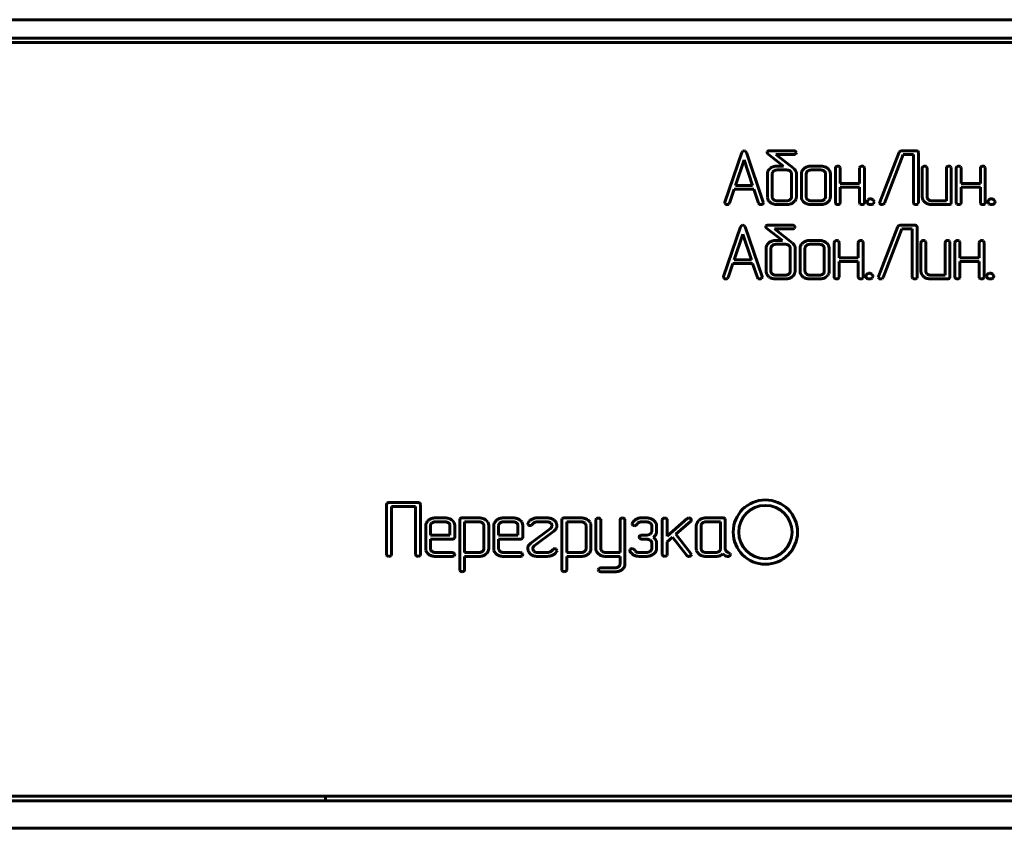
# Model space of a CAD drawing. Units: millimetres. Extents: x -152 to 330, y 4 to 389.
# Drawn here: x 80 to 133, y 200 to 244 of the extents above; entities that cross this region are included whole.
import ezdxf

# ---------------------------------------------------------------- set-up
doc = ezdxf.new("R2010")
doc.units = ezdxf.units.MM
doc.linetypes.add('K5LT_BASIC', pattern=[0])
doc.layers.add('Системный слой', color=7, linetype='Continuous')

# ---------------------------------------------------------------- blocks, each defined once
blk = doc.blocks.new('U3')
at = {"layer": 'Системный слой', "color": 143, "linetype": 'K5LT_BASIC', "lineweight": 60, "true_color": 0x33acca}
for p, q in [((-132.526, 243.519), (310.474, 243.519)), ((-132.026, 242.519), (309.974, 242.519)), ((-129.776, 242.269), (307.724, 242.269)), ((118.828, 236.295), (117.906, 233.589)), ((118.88, 236.369), (118.828, 236.295)), ((118.955, 236.389), (118.88, 236.369)), ((119.036, 236.364), (118.955, 236.389)), ((119.081, 236.295), (119.036, 236.364)), ((120.003, 233.589), (119.081, 236.295)), ((120.218, 236.342), (120.204, 236.301)), ((120.243, 236.364), (120.218, 236.342)), ((121.67, 236.389), (120.354, 236.389)), ((121.801, 236.296), (121.76, 236.356)), ((121.773, 236.219), (121.802, 236.285)), ((121.802, 236.285), (121.801, 236.296)), ((127.395, 236.316), (126.338, 233.596)), ((127.442, 236.372), (127.395, 236.316)), ((127.521, 236.389), (127.442, 236.372)), ((128.309, 236.389), (127.521, 236.389)), ((128.44, 236.284), (128.411, 236.36)), ((128.44, 233.562), (128.44, 236.284)), ((118.956, 235.889), (118.489, 234.503)), ((119.423, 234.503), (118.956, 235.889)), ((120.222, 236.253), (120.264, 236.209)), ((120.264, 236.209), (121.11, 235.553)), ((120.678, 236.18), (121.67, 236.18)), ((121.644, 235.432), (120.678, 236.18)), ((121.768, 236.214), (121.773, 236.219)), ((126.591, 233.533), (127.618, 236.18)), ((127.618, 236.18), (128.176, 236.18)), ((128.176, 236.18), (128.176, 233.562)), ((120.375, 235.432), (120.299, 235.355)), ((121.11, 235.553), (120.752, 235.553)), ((121.272, 235.344), (120.752, 235.344)), ((121.499, 235.245), (121.461, 235.283)), ((121.649, 235.428), (121.644, 235.432)), ((121.655, 235.424), (121.649, 235.428)), ((122.224, 235.422), (122.185, 235.384)), ((123.127, 235.553), (122.601, 235.553)), ((123.127, 235.344), (122.602, 235.344)), ((123.351, 235.245), (123.313, 235.283)), ((123.654, 235.134), (123.643, 235.226)), ((123.927, 235.448), (123.927, 233.562)), ((124.186, 235.48), (124.149, 235.526)), ((124.191, 235.448), (124.186, 235.48)), ((124.191, 234.611), (124.191, 235.448)), ((125.241, 235.448), (125.241, 234.611)), ((125.501, 235.48), (125.464, 235.526)), ((125.506, 235.448), (125.501, 235.48)), ((125.506, 233.562), (125.506, 235.448)), ((128.649, 235.448), (128.649, 233.877)), ((128.909, 235.48), (128.872, 235.526)), ((128.914, 235.448), (128.909, 235.48)), ((128.914, 233.876), (128.914, 235.448)), ((129.964, 235.448), (129.964, 233.667)), ((130.224, 235.48), (130.187, 235.526)), ((130.229, 235.448), (130.224, 235.48)), ((130.229, 233.562), (130.229, 235.448)), ((130.501, 235.448), (130.501, 233.562)), ((130.761, 235.48), (130.724, 235.526)), ((130.766, 235.448), (130.761, 235.48)), ((130.766, 234.611), (130.766, 235.448)), ((131.816, 235.448), (131.816, 234.611)), ((132.076, 235.48), (132.039, 235.526)), ((132.081, 235.448), (132.076, 235.48)), ((132.081, 233.562), (132.081, 235.448)), ((120.222, 235.134), (120.222, 233.877)), ((120.488, 235.155), (120.487, 235.134)), ((120.487, 235.134), (120.487, 233.876)), ((121.537, 233.876), (121.537, 235.134)), ((121.802, 235.133), (121.8, 235.169)), ((121.802, 233.876), (121.802, 235.133)), ((122.074, 235.134), (122.074, 233.877)), ((122.344, 235.179), (122.339, 235.134)), ((122.339, 235.134), (122.339, 233.876)), ((123.389, 233.876), (123.389, 235.134)), ((123.654, 233.877), (123.654, 235.134)), ((118.159, 233.534), (118.417, 234.294)), ((118.417, 234.294), (119.492, 234.294)), ((118.489, 234.503), (119.423, 234.503)), ((119.492, 234.294), (119.75, 233.534)), ((125.241, 234.611), (124.191, 234.611)), ((124.191, 233.563), (124.191, 234.402)), ((124.191, 234.402), (125.241, 234.402)), ((125.241, 234.402), (125.241, 233.563)), ((131.816, 234.611), (130.766, 234.611)), ((130.766, 234.402), (131.816, 234.402)), ((130.766, 233.563), (130.766, 234.402)), ((131.816, 234.402), (131.816, 233.563)), ((120.222, 233.877), (120.225, 233.835)), ((120.525, 233.765), (120.563, 233.727)), ((120.752, 233.667), (121.272, 233.667)), ((121.536, 233.855), (121.537, 233.876)), ((121.651, 233.581), (121.69, 233.617)), ((122.074, 233.877), (122.085, 233.788)), ((122.377, 233.765), (122.415, 233.727)), ((122.602, 233.667), (123.127, 233.667)), ((123.384, 233.832), (123.389, 233.876)), ((123.501, 233.579), (123.578, 233.655)), ((125.648, 233.615), (125.648, 233.61)), ((125.846, 233.772), (125.816, 233.77)), ((126.042, 233.631), (125.98, 233.721)), ((126, 233.516), (126.044, 233.615)), ((126.044, 233.615), (126.042, 233.631)), ((126.338, 233.596), (126.33, 233.56)), ((128.649, 233.877), (128.66, 233.788)), ((128.99, 233.727), (128.952, 233.765)), ((129.964, 233.667), (129.176, 233.667)), ((132.223, 233.615), (132.223, 233.61)), ((132.421, 233.772), (132.39, 233.77)), ((132.617, 233.631), (132.555, 233.721)), ((132.575, 233.516), (132.618, 233.615)), ((132.618, 233.615), (132.617, 233.631)), ((117.906, 233.589), (117.901, 233.56)), ((117.901, 233.56), (117.905, 233.532)), ((117.905, 233.532), (117.942, 233.485)), ((118.116, 233.478), (118.12, 233.481)), ((118.12, 233.481), (118.159, 233.534)), ((120.009, 233.558), (120.003, 233.589)), ((120.752, 233.458), (121.273, 233.458)), ((122.601, 233.458), (123.127, 233.458)), ((123.927, 233.562), (123.932, 233.525)), ((123.932, 233.525), (123.966, 233.483)), ((124.154, 233.483), (124.171, 233.5)), ((124.171, 233.5), (124.191, 233.563)), ((125.241, 233.563), (125.247, 233.525)), ((125.247, 233.525), (125.281, 233.483)), ((125.469, 233.483), (125.486, 233.5)), ((125.486, 233.5), (125.506, 233.562)), ((125.992, 233.508), (126, 233.516)), ((126.33, 233.56), (126.334, 233.533)), ((126.334, 233.533), (126.371, 233.486)), ((126.467, 233.458), (126.539, 233.474)), ((126.539, 233.474), (126.591, 233.533)), ((128.176, 233.562), (128.181, 233.525)), ((128.181, 233.525), (128.215, 233.483)), ((128.403, 233.483), (128.42, 233.5)), ((128.42, 233.5), (128.44, 233.562)), ((129.176, 233.458), (130.097, 233.458)), ((130.201, 233.488), (130.209, 233.496)), ((130.209, 233.496), (130.229, 233.562)), ((130.501, 233.562), (130.507, 233.525)), ((130.507, 233.525), (130.541, 233.483)), ((130.729, 233.483), (130.746, 233.5)), ((130.746, 233.5), (130.766, 233.563)), ((131.816, 233.563), (131.822, 233.525)), ((131.822, 233.525), (131.856, 233.483)), ((132.044, 233.483), (132.061, 233.5)), ((132.061, 233.5), (132.081, 233.562)), ((132.567, 233.508), (132.575, 233.516)), ((118.759, 232.247), (117.837, 229.541)), ((118.811, 232.321), (118.759, 232.247)), ((118.885, 232.342), (118.811, 232.321)), ((118.967, 232.316), (118.885, 232.342)), ((119.012, 232.247), (118.967, 232.316)), ((119.934, 229.541), (119.012, 232.247)), ((120.149, 232.295), (120.135, 232.254)), ((120.174, 232.317), (120.149, 232.295)), ((120.153, 232.206), (120.195, 232.162)), ((120.195, 232.162), (121.041, 231.506)), ((121.601, 232.342), (120.285, 232.342)), ((121.575, 231.385), (120.609, 232.133)), ((120.609, 232.133), (121.601, 232.133)), ((121.732, 232.248), (121.691, 232.308)), ((121.698, 232.166), (121.704, 232.172)), ((121.704, 232.172), (121.733, 232.237)), ((121.733, 232.237), (121.732, 232.248)), ((127.325, 232.268), (126.269, 229.548)), ((126.522, 229.485), (127.548, 232.133)), ((127.373, 232.324), (127.325, 232.268)), ((127.452, 232.342), (127.373, 232.324)), ((128.239, 232.342), (127.452, 232.342)), ((127.548, 232.133), (128.106, 232.133)), ((128.106, 232.133), (128.106, 229.515)), ((128.371, 232.237), (128.342, 232.312)), ((128.371, 229.515), (128.371, 232.237)), ((118.887, 231.842), (118.42, 230.455)), ((119.354, 230.455), (118.887, 231.842)), ((121.041, 231.506), (120.683, 231.506)), ((123.058, 231.506), (122.532, 231.506)), ((124.117, 231.433), (124.079, 231.478)), ((125.432, 231.433), (125.394, 231.478)), ((128.84, 231.433), (128.802, 231.478)), ((130.155, 231.433), (130.117, 231.478)), ((130.692, 231.433), (130.654, 231.478)), ((132.007, 231.433), (131.969, 231.478)), ((120.153, 231.086), (120.153, 229.829)), ((120.306, 231.384), (120.229, 231.308)), ((120.419, 231.108), (120.418, 231.087)), ((120.418, 231.087), (120.418, 229.829)), ((121.203, 231.296), (120.683, 231.296)), ((121.43, 231.198), (121.392, 231.236)), ((121.468, 229.829), (121.468, 231.087)), ((121.58, 231.381), (121.575, 231.385)), ((121.585, 231.377), (121.58, 231.381)), ((121.733, 231.085), (121.731, 231.122)), ((121.733, 229.829), (121.733, 231.085)), ((122.005, 231.086), (122.005, 229.829)), ((122.155, 231.375), (122.115, 231.337)), ((122.275, 231.131), (122.27, 231.087)), ((122.27, 231.087), (122.27, 229.829)), ((123.058, 231.296), (122.532, 231.296)), ((123.282, 231.198), (123.244, 231.236)), ((123.32, 229.829), (123.32, 231.087)), ((123.585, 231.086), (123.573, 231.179)), ((123.585, 229.829), (123.585, 231.086)), ((123.857, 231.401), (123.857, 229.515)), ((124.122, 231.401), (124.117, 231.433)), ((124.122, 230.564), (124.122, 231.401)), ((125.172, 231.401), (125.172, 230.564)), ((125.437, 231.401), (125.432, 231.433)), ((125.437, 229.515), (125.437, 231.401)), ((128.58, 231.401), (128.58, 229.829)), ((128.845, 231.401), (128.84, 231.433)), ((128.845, 229.829), (128.845, 231.401)), ((129.895, 231.401), (129.895, 229.619)), ((130.16, 231.401), (130.155, 231.433)), ((130.16, 229.515), (130.16, 231.401)), ((130.432, 231.401), (130.432, 229.515)), ((130.697, 231.401), (130.692, 231.433)), ((130.697, 230.564), (130.697, 231.401)), ((131.747, 231.401), (131.747, 230.564)), ((132.012, 231.401), (132.007, 231.433)), ((132.012, 229.515), (132.012, 231.401)), ((118.42, 230.455), (119.354, 230.455)), ((125.172, 230.564), (124.122, 230.564)), ((131.747, 230.564), (130.697, 230.564)), ((118.09, 229.487), (118.348, 230.246)), ((118.348, 230.246), (119.423, 230.246)), ((119.423, 230.246), (119.681, 229.487)), ((124.122, 230.355), (125.172, 230.355)), ((124.122, 229.515), (124.122, 230.355)), ((125.172, 230.355), (125.172, 229.515)), ((130.697, 229.515), (130.697, 230.355)), ((130.697, 230.355), (131.747, 230.355)), ((131.747, 230.355), (131.747, 229.515)), ((117.837, 229.541), (117.832, 229.512)), ((117.832, 229.512), (117.836, 229.485)), ((117.836, 229.485), (117.872, 229.438)), ((118.046, 229.43), (118.051, 229.433)), ((118.051, 229.433), (118.09, 229.487)), ((119.939, 229.51), (119.934, 229.541)), ((120.153, 229.829), (120.155, 229.787)), ((120.456, 229.718), (120.494, 229.68)), ((120.682, 229.41), (121.203, 229.41)), ((120.683, 229.619), (121.203, 229.619)), ((121.467, 229.808), (121.468, 229.829)), ((121.581, 229.534), (121.621, 229.57)), ((122.005, 229.829), (122.016, 229.74)), ((122.308, 229.718), (122.346, 229.68)), ((122.532, 229.619), (123.058, 229.619)), ((122.532, 229.41), (123.058, 229.41)), ((123.315, 229.784), (123.32, 229.829)), ((123.432, 229.532), (123.509, 229.608)), ((123.857, 229.515), (123.863, 229.478)), ((123.863, 229.478), (123.897, 229.435)), ((124.085, 229.435), (124.102, 229.452)), ((124.102, 229.452), (124.122, 229.515)), ((125.172, 229.515), (125.178, 229.478)), ((125.178, 229.478), (125.212, 229.435)), ((125.4, 229.435), (125.417, 229.452)), ((125.417, 229.452), (125.437, 229.515)), ((125.579, 229.567), (125.579, 229.563)), ((125.777, 229.724), (125.746, 229.723)), ((125.973, 229.583), (125.911, 229.674)), ((125.923, 229.46), (125.931, 229.469)), ((125.931, 229.469), (125.974, 229.567)), ((125.974, 229.567), (125.973, 229.583)), ((126.269, 229.548), (126.261, 229.513)), ((126.261, 229.513), (126.265, 229.485)), ((126.265, 229.485), (126.302, 229.438)), ((126.398, 229.41), (126.47, 229.426)), ((126.47, 229.426), (126.522, 229.485)), ((128.106, 229.515), (128.112, 229.478)), ((128.112, 229.478), (128.146, 229.435)), ((128.334, 229.435), (128.351, 229.452)), ((128.351, 229.452), (128.371, 229.515)), ((128.58, 229.829), (128.591, 229.74)), ((128.921, 229.68), (128.883, 229.718)), ((129.895, 229.619), (129.107, 229.619)), ((129.107, 229.41), (130.028, 229.41)), ((130.131, 229.44), (130.139, 229.449)), ((130.139, 229.449), (130.16, 229.515)), ((130.432, 229.515), (130.438, 229.478)), ((130.438, 229.478), (130.472, 229.435)), ((130.66, 229.435), (130.677, 229.452)), ((130.677, 229.452), (130.697, 229.515)), ((131.747, 229.515), (131.753, 229.478)), ((131.753, 229.478), (131.787, 229.435)), ((131.975, 229.435), (131.992, 229.452)), ((131.992, 229.452), (132.012, 229.515)), ((132.154, 229.567), (132.154, 229.563)), ((132.352, 229.724), (132.321, 229.723)), ((132.548, 229.583), (132.486, 229.674)), ((132.498, 229.46), (132.506, 229.469)), ((132.506, 229.469), (132.549, 229.567)), ((132.549, 229.567), (132.548, 229.583)), ((99.523, 217.207), (99.503, 217.141)), ((99.503, 217.141), (99.503, 214.418)), ((99.531, 217.216), (99.523, 217.207)), ((101.218, 217.246), (99.634, 217.246)), ((99.767, 214.418), (99.767, 217.037)), ((99.767, 217.037), (101.085, 217.037)), ((101.085, 217.037), (101.085, 214.418)), ((101.349, 217.141), (101.321, 217.216)), ((101.349, 214.418), (101.349, 217.141)), ((101.633, 215.991), (101.633, 214.733)), ((101.783, 216.279), (101.743, 216.241)), ((101.902, 216.035), (101.897, 215.991)), ((101.897, 215.991), (101.897, 215.465)), ((102.686, 216.41), (102.159, 216.41)), ((102.685, 216.201), (102.16, 216.201)), ((102.909, 216.102), (102.871, 216.14)), ((102.948, 215.465), (102.948, 215.991)), ((103.212, 215.99), (103.201, 216.082)), ((103.212, 215.361), (103.212, 215.99)), ((103.505, 216.371), (103.485, 216.305)), ((103.485, 216.305), (103.485, 213.584)), ((103.513, 216.38), (103.505, 216.371)), ((104.54, 216.41), (103.616, 216.41)), ((103.749, 216.201), (103.749, 214.523)), ((104.54, 216.201), (103.749, 216.201)), ((104.745, 216.121), (104.724, 216.14)), ((104.8, 214.735), (104.8, 215.993)), ((105.064, 215.993), (105.053, 216.085)), ((105.064, 214.735), (105.064, 215.993)), ((105.337, 215.991), (105.337, 214.733)), ((105.487, 216.279), (105.447, 216.241)), ((105.607, 216.035), (105.601, 215.991)), ((105.601, 215.991), (105.601, 215.465)), ((106.39, 216.41), (105.863, 216.41)), ((106.389, 216.201), (105.864, 216.201)), ((106.613, 216.102), (106.576, 216.14)), ((106.652, 215.465), (106.652, 215.991)), ((106.916, 215.99), (106.905, 216.082)), ((106.916, 215.361), (106.916, 215.99)), ((107.189, 216.13), (107.181, 216.091)), ((107.181, 216.091), (107.185, 216.065)), ((107.185, 216.065), (107.222, 216.018)), ((107.315, 215.99), (107.382, 216.003)), ((107.382, 216.003), (107.433, 216.055)), ((108.242, 216.41), (107.715, 216.41)), ((107.715, 216.201), (108.241, 216.201)), ((108.433, 216.136), (108.449, 216.12)), ((108.506, 215.989), (108.505, 215.968)), ((108.771, 215.989), (108.77, 216.021)), ((109.061, 216.371), (109.041, 216.305)), ((109.041, 216.305), (109.041, 213.584)), ((109.069, 216.38), (109.061, 216.371)), ((110.097, 216.41), (109.173, 216.41)), ((110.096, 216.201), (109.306, 216.201)), ((109.306, 216.201), (109.306, 214.523)), ((110.301, 216.121), (110.28, 216.14)), ((110.356, 214.735), (110.356, 215.993)), ((110.62, 215.993), (110.609, 216.085)), ((110.62, 214.735), (110.62, 215.993)), ((110.893, 216.306), (110.893, 214.735)), ((111.153, 216.338), (111.115, 216.383)), ((111.158, 216.306), (111.153, 216.338)), ((111.158, 214.735), (111.158, 216.306)), ((112.208, 216.306), (112.208, 214.523)), ((112.468, 216.338), (112.43, 216.383)), ((112.473, 216.306), (112.468, 216.338)), ((112.473, 213.897), (112.473, 216.306)), ((112.877, 216.122), (112.869, 216.084)), ((112.869, 216.084), (112.873, 216.058)), ((112.873, 216.058), (112.91, 216.012)), ((113.003, 215.983), (113.059, 215.994)), ((113.059, 215.994), (113.074, 216)), ((113.639, 216.41), (113.375, 216.41)), ((113.375, 216.201), (113.638, 216.201)), ((113.841, 216.137), (113.881, 216.103)), ((113.93, 215.991), (113.93, 215.677)), ((114.195, 215.991), (114.191, 216.043)), ((114.195, 215.677), (114.195, 215.991)), ((114.507, 216.305), (114.507, 214.419)), ((114.767, 216.337), (114.729, 216.383)), ((114.772, 216.305), (114.767, 216.337)), ((115.862, 216.372), (114.772, 215.414)), ((114.772, 215.414), (114.772, 216.305)), ((115.24, 215.517), (116.056, 216.229)), ((116.092, 216.314), (116.05, 216.377)), ((116.056, 216.229), (116.066, 216.238)), ((116.066, 216.238), (116.093, 216.301)), ((116.093, 216.301), (116.092, 216.314)), ((116.357, 215.991), (116.357, 214.733)), ((116.507, 216.279), (116.467, 216.241)), ((116.626, 216.035), (116.621, 215.991)), ((116.621, 215.991), (116.621, 214.733)), ((117.805, 216.41), (116.883, 216.41)), ((117.672, 216.201), (116.884, 216.201)), ((117.672, 214.733), (117.672, 216.201)), ((117.936, 216.305), (117.907, 216.38)), ((117.936, 214.734), (117.936, 216.305)), ((101.897, 215.465), (102.948, 215.465)), ((105.601, 215.465), (106.652, 215.465)), ((108.425, 215.838), (107.355, 215.037)), ((107.535, 214.886), (108.605, 215.687)), ((108.605, 215.687), (108.661, 215.735)), ((113.352, 215.467), (113.275, 215.427)), ((113.374, 215.468), (113.352, 215.467)), ((113.638, 215.468), (113.374, 215.468)), ((113.93, 215.677), (113.928, 215.649)), ((114.15, 215.499), (114.184, 215.581)), ((114.184, 215.581), (114.195, 215.677)), ((116.067, 214.476), (115.24, 215.517)), ((101.897, 215.256), (103.081, 215.256)), ((101.897, 214.733), (101.897, 215.256)), ((103.184, 215.286), (103.192, 215.295)), ((103.192, 215.295), (103.212, 215.361)), ((105.601, 214.733), (105.601, 215.256)), ((105.601, 215.256), (106.785, 215.256)), ((106.888, 215.286), (106.896, 215.295)), ((106.896, 215.295), (106.916, 215.361)), ((107.355, 215.037), (107.299, 214.989)), ((113.243, 215.363), (113.243, 215.362)), ((113.243, 215.362), (113.277, 215.288)), ((113.374, 215.259), (113.638, 215.259)), ((113.841, 215.195), (113.88, 215.161)), ((113.93, 215.049), (113.93, 214.733)), ((114.195, 215.049), (114.189, 215.114)), ((114.195, 214.734), (114.195, 215.049)), ((114.772, 215.1), (115.058, 215.353)), ((114.772, 214.419), (114.772, 215.1)), ((115.058, 215.353), (115.846, 214.362)), ((99.503, 214.418), (99.508, 214.381)), ((99.508, 214.381), (99.542, 214.339)), ((99.73, 214.339), (99.747, 214.356)), ((99.747, 214.356), (99.767, 214.418)), ((101.085, 214.418), (101.091, 214.381)), ((101.091, 214.381), (101.125, 214.339)), ((101.312, 214.339), (101.33, 214.356)), ((101.33, 214.356), (101.349, 214.418)), ((101.633, 214.733), (101.643, 214.645)), ((101.973, 214.584), (101.935, 214.622)), ((102.159, 214.314), (103.081, 214.314)), ((103.081, 214.523), (102.16, 214.523)), ((103.211, 214.43), (103.17, 214.49)), ((103.178, 214.348), (103.183, 214.353)), ((103.183, 214.353), (103.212, 214.419)), ((103.212, 214.419), (103.211, 214.43)), ((103.749, 214.523), (104.54, 214.523)), ((103.749, 213.584), (103.749, 214.314)), ((103.749, 214.314), (104.541, 214.314)), ((104.798, 214.714), (104.8, 214.735)), ((104.913, 214.438), (104.952, 214.473)), ((105.337, 214.733), (105.347, 214.645)), ((105.678, 214.584), (105.639, 214.622)), ((105.863, 214.314), (106.785, 214.314)), ((106.785, 214.523), (105.864, 214.523)), ((106.915, 214.43), (106.874, 214.49)), ((106.882, 214.348), (106.888, 214.353)), ((106.888, 214.353), (106.916, 214.419)), ((106.916, 214.419), (106.915, 214.43)), ((107.189, 214.736), (107.19, 214.705)), ((107.453, 214.735), (107.455, 214.756)), ((107.471, 214.666), (107.453, 214.735)), ((107.524, 214.586), (107.471, 214.666)), ((107.715, 214.314), (108.242, 214.314)), ((108.243, 214.523), (107.717, 214.523)), ((108.242, 214.314), (108.318, 214.321)), ((108.318, 214.321), (108.405, 214.335)), ((108.577, 214.719), (108.525, 214.665)), ((108.646, 214.732), (108.577, 214.719)), ((108.776, 214.658), (108.739, 214.704)), ((108.771, 214.592), (108.78, 214.632)), ((108.78, 214.632), (108.776, 214.658)), ((109.306, 214.523), (110.096, 214.523)), ((109.306, 214.314), (110.097, 214.314)), ((109.306, 213.584), (109.306, 214.314)), ((110.355, 214.714), (110.356, 214.735)), ((110.469, 214.438), (110.508, 214.473)), ((110.893, 214.735), (110.895, 214.693)), ((111.238, 214.585), (111.195, 214.627)), ((111.422, 214.314), (112.208, 214.314)), ((112.208, 214.523), (111.423, 214.523)), ((112.208, 214.314), (112.208, 213.897)), ((112.759, 214.696), (112.735, 214.64)), ((112.735, 214.64), (112.742, 214.602)), ((112.774, 214.709), (112.759, 214.696)), ((112.966, 214.707), (112.871, 214.74)), ((112.99, 214.671), (112.966, 214.707)), ((113.638, 214.523), (113.243, 214.523)), ((113.243, 214.314), (113.639, 214.314)), ((113.93, 214.733), (113.928, 214.706)), ((114.029, 214.438), (114.088, 214.49)), ((114.507, 214.419), (114.513, 214.382)), ((114.513, 214.382), (114.547, 214.339)), ((114.735, 214.339), (114.752, 214.357)), ((114.752, 214.357), (114.772, 214.419)), ((116.088, 214.417), (116.067, 214.476)), ((116.357, 214.733), (116.367, 214.645)), ((116.659, 214.622), (116.697, 214.584)), ((116.883, 214.314), (117.409, 214.314)), ((116.884, 214.523), (117.409, 214.523)), ((117.666, 214.689), (117.672, 214.733)), ((117.948, 214.67), (117.936, 214.734)), ((117.984, 214.602), (117.948, 214.67)), ((118.037, 214.314), (118.084, 214.309)), ((118.198, 214.466), (118.116, 214.516)), ((118.174, 214.34), (118.191, 214.358)), ((118.191, 214.358), (118.211, 214.418)), ((118.211, 214.418), (118.198, 214.466)), ((112.208, 213.897), (112.203, 213.853)), ((103.485, 213.584), (103.49, 213.552)), ((103.49, 213.552), (103.527, 213.506)), ((109.041, 213.584), (109.046, 213.552)), ((109.046, 213.552), (109.083, 213.506)), ((111.025, 213.583), (111.025, 213.581)), ((111.025, 213.581), (111.059, 213.51)), ((111.948, 213.687), (111.156, 213.687)), ((111.156, 213.478), (111.949, 213.478)), ((112.321, 213.602), (112.361, 213.638)), ((-131.026, 201.019), (308.974, 201.019)), ((307.724, 201.269), (-129.776, 201.269)), ((96.183, 201.019), (96.183, 201.269)), ((-131.026, 199.519), (308.974, 199.519))]:
    blk.add_line(p, q, dxfattribs=at)
for radius in [1.75, 1.45]:
    blk.add_circle((120.114, 215.639), radius, dxfattribs=at)
for centre, radius, start, end in [((120.282, 236.304), 0.0779, 181.789, 220.3786), ((120.314, 236.252), 0.133, 102.7769, 122.4052), ((120.354, 236.078), 0.311, 90, 102.7769), ((121.667, 236.243), 0.146, 50.3676, 88.6537), ((128.309, 236.149), 0.24, 73.9531, 90), ((128.349, 236.291), 0.0926, 47.9699, 73.9531), ((121.677, 236.319), 0.139, 267.2241, 310.6861), ((120.584, 235.134), 0.361, 161.0154, 180), ((120.579, 235.136), 0.356, 141.894, 161.0154), ((120.7, 235.024), 0.521, 107.8805, 128.5007), ((120.65, 235.137), 0.163, 149.0086, 173.4448), ((120.709, 235.101), 0.232, 128.6001, 149.0086), ((120.752, 234.862), 0.691, 90, 107.8805), ((120.732, 235.073), 0.268, 108.2303, 128.6001), ((120.752, 235.01), 0.334, 90, 108.2303), ((121.272, 234.994), 0.35, 72.1722, 90), ((121.3, 235.082), 0.258, 51.3895, 72.1722), ((121.359, 235.135), 0.178, 18.9744, 38.1004), ((121.371, 235.08), 0.446, 29.7371, 50.5073), ((121.472, 235.137), 0.33, 5.5327, 29.7371), ((122.383, 235.134), 0.308, 156.2185, 180), ((122.502, 235.081), 0.438, 136.324, 156.2185), ((122.551, 235.047), 0.497, 109.1829, 131.1121), ((122.507, 235.139), 0.167, 145.8545, 166.1365), ((122.559, 235.103), 0.231, 128.6104, 145.8545), ((122.601, 234.905), 0.648, 90, 109.1829), ((122.578, 235.079), 0.261, 108.0645, 128.6105), ((122.602, 235.007), 0.337, 90, 108.0645), ((123.127, 234.88), 0.673, 72.0759, 90), ((123.127, 235.007), 0.337, 71.9355, 90), ((123.15, 235.079), 0.261, 51.3895, 71.9355), ((123.17, 235.01), 0.536, 51.9635, 72.0759), ((123.211, 235.135), 0.178, 18.9744, 38.1004), ((123.219, 235.073), 0.456, 34.6579, 51.9635), ((123.32, 235.143), 0.333, 14.3747, 34.6579), ((124.029, 235.435), 0.103, 127.4251, 172.8641), ((124.059, 235.414), 0.139, 90.0846, 131.9886), ((124.057, 235.386), 0.167, 56.826, 89.5244), ((125.344, 235.436), 0.103, 127.3919, 172.8676), ((125.374, 235.414), 0.139, 90.0788, 131.9499), ((125.372, 235.386), 0.167, 56.7823, 89.5199), ((128.752, 235.435), 0.103, 127.4251, 172.8641), ((128.782, 235.414), 0.139, 90.0846, 131.9886), ((128.78, 235.386), 0.167, 56.7823, 89.5199), ((130.067, 235.435), 0.103, 127.4416, 172.8623), ((130.097, 235.414), 0.139, 90.0875, 132.008), ((130.095, 235.386), 0.167, 56.7823, 89.5199), ((130.604, 235.435), 0.103, 127.4251, 172.8641), ((130.634, 235.414), 0.139, 90.0846, 131.9886), ((130.632, 235.386), 0.167, 56.826, 89.5244), ((131.919, 235.436), 0.103, 127.3919, 172.8676), ((131.949, 235.414), 0.139, 90.0788, 131.9499), ((131.947, 235.386), 0.167, 56.7823, 89.5199), ((121.356, 235.134), 0.181, 0, 18.9744), ((123.208, 235.134), 0.181, 0, 18.9744), ((120.547, 233.872), 0.324, 186.6488, 211.1035), ((120.667, 233.945), 0.465, 211.1035, 231.4809), ((120.668, 233.876), 0.181, 180, 198.9744), ((120.666, 233.875), 0.178, 198.9744, 218.1004), ((120.724, 233.929), 0.258, 231.3895, 252.1722), ((120.752, 234.016), 0.35, 252.1722, 270), ((121.272, 234), 0.334, 270, 288.2304), ((121.293, 233.938), 0.268, 288.2304, 308.6001), ((121.315, 233.91), 0.232, 308.6001, 329.0086), ((121.375, 233.874), 0.163, 329.0086, 353.4449), ((121.409, 233.897), 0.397, 315.1208, 336.7416), ((121.458, 233.876), 0.344, 336.7416, 0), ((122.409, 233.868), 0.334, 193.9667, 214.2589), ((122.515, 233.94), 0.462, 214.2589, 231.4805), ((122.52, 233.876), 0.181, 180, 198.9744), ((122.518, 233.875), 0.178, 198.9744, 218.1004), ((122.578, 233.931), 0.261, 231.3895, 251.9355), ((122.602, 234.004), 0.337, 251.9355, 270), ((123.127, 234.004), 0.337, 270, 288.0645), ((123.15, 233.931), 0.261, 288.0645, 308.6105), ((123.169, 233.908), 0.231, 308.6105, 325.8545), ((123.222, 233.872), 0.167, 325.8545, 346.1365), ((123.298, 233.875), 0.356, 321.8949, 341.0173), ((123.293, 233.877), 0.361, 341.0173, 0), ((125.833, 233.58), 0.188, 135.7106, 169.3638), ((125.784, 233.614), 0.135, 181.6893, 205.8417), ((125.815, 233.615), 0.151, 116.7907, 140.4988), ((125.838, 233.57), 0.201, 96.2786, 116.7907), ((125.846, 233.581), 0.191, 69.4971, 90), ((125.826, 233.527), 0.248, 51.5257, 69.4971), ((128.984, 233.868), 0.334, 193.9667, 214.2589), ((129.09, 233.94), 0.462, 214.2589, 231.4805), ((129.095, 233.876), 0.181, 180, 198.9763), ((129.092, 233.875), 0.178, 198.9763, 218.1007), ((129.153, 233.931), 0.261, 231.399, 251.9413), ((129.176, 234.004), 0.337, 251.9413, 270), ((132.408, 233.58), 0.188, 135.7106, 169.3638), ((132.359, 233.614), 0.135, 181.6893, 205.8417), ((132.39, 233.615), 0.151, 116.7907, 140.4988), ((132.412, 233.57), 0.201, 96.2786, 116.7907), ((132.421, 233.581), 0.191, 69.4971, 90), ((132.401, 233.527), 0.248, 51.5257, 69.4971), ((118.034, 233.621), 0.164, 235.8, 270.5043), ((118.037, 233.615), 0.158, 269.3807, 299.7986), ((119.855, 233.57), 0.111, 198.9974, 239.5663), ((119.872, 233.615), 0.158, 242.5522, 270.8121), ((119.874, 233.626), 0.17, 270.0214, 302.9522), ((119.905, 233.568), 0.104, 306.1556, 354.077), ((120.714, 234.004), 0.541, 231.4809, 251.7011), ((120.752, 234.116), 0.659, 251.7011, 270), ((121.273, 234.147), 0.689, 270, 288.1118), ((121.329, 233.975), 0.509, 288.1118, 309.2259), ((122.553, 233.989), 0.524, 231.4804, 251.989), ((122.601, 234.135), 0.678, 251.989, 270), ((123.127, 234.135), 0.678, 270, 288.011), ((123.175, 233.989), 0.524, 288.011, 308.5196), ((124.109, 233.826), 0.372, 247.4065, 262.2218), ((124.065, 233.628), 0.17, 268.0035, 301.6084), ((125.424, 233.826), 0.372, 247.3723, 262.2084), ((125.38, 233.628), 0.171, 268.0029, 301.5625), ((125.83, 233.637), 0.187, 205.8417, 226.3568), ((125.806, 233.627), 0.164, 230.1547, 253.1135), ((125.846, 233.759), 0.301, 253.1135, 270), ((125.846, 233.731), 0.273, 270, 288.9702), ((125.885, 233.617), 0.153, 288.9702, 314.3824), ((126.465, 233.626), 0.168, 236.3115, 270.9107), ((128.358, 233.826), 0.372, 247.4065, 262.2218), ((128.314, 233.628), 0.171, 268.0029, 301.5625), ((129.128, 233.989), 0.524, 231.4804, 251.989), ((129.176, 234.135), 0.678, 251.989, 270), ((130.097, 233.696), 0.239, 270, 286.2471), ((130.138, 233.555), 0.0918, 286.2471, 312.6001), ((130.684, 233.826), 0.372, 247.4065, 262.2218), ((130.64, 233.628), 0.17, 268.0035, 301.6084), ((131.999, 233.826), 0.372, 247.3723, 262.2084), ((131.955, 233.628), 0.171, 268.0029, 301.5625), ((132.405, 233.637), 0.187, 205.8417, 226.3568), ((132.381, 233.627), 0.164, 230.1547, 253.1135), ((132.421, 233.759), 0.301, 253.1135, 270), ((132.421, 233.731), 0.273, 270, 288.9702), ((132.46, 233.617), 0.153, 288.9702, 314.3824), ((120.212, 232.256), 0.0779, 181.789, 220.3786), ((120.245, 232.205), 0.133, 102.7769, 122.4052), ((120.285, 232.03), 0.311, 90, 102.7769), ((121.598, 232.196), 0.146, 50.3676, 88.6537), ((121.608, 232.271), 0.139, 267.2241, 310.6861), ((128.239, 232.101), 0.24, 73.9531, 90), ((128.28, 232.243), 0.0926, 47.9699, 73.9531), ((120.63, 230.976), 0.521, 107.8805, 128.5007), ((120.683, 230.814), 0.691, 90, 107.8805), ((122.482, 231), 0.497, 109.1829, 131.1121), ((122.532, 230.858), 0.648, 90, 109.1829), ((123.058, 230.832), 0.673, 72.0759, 90), ((123.1, 230.963), 0.536, 51.9635, 72.0759), ((123.96, 231.388), 0.103, 127.4251, 172.8641), ((123.99, 231.367), 0.139, 90.0846, 131.9886), ((123.988, 231.339), 0.167, 56.826, 89.5244), ((125.274, 231.388), 0.103, 127.3919, 172.8676), ((125.305, 231.367), 0.139, 90.0788, 131.9499), ((125.303, 231.339), 0.167, 56.7823, 89.5199), ((128.682, 231.388), 0.103, 127.4251, 172.8641), ((128.713, 231.367), 0.139, 90.0846, 131.9886), ((128.711, 231.339), 0.167, 56.7823, 89.5199), ((129.997, 231.388), 0.103, 127.4416, 172.8623), ((130.028, 231.367), 0.139, 90.0875, 132.008), ((130.026, 231.339), 0.167, 56.7823, 89.5199), ((130.535, 231.388), 0.103, 127.4251, 172.8641), ((130.565, 231.367), 0.139, 90.0846, 131.9886), ((130.563, 231.339), 0.167, 56.826, 89.5244), ((131.849, 231.388), 0.103, 127.3919, 172.8676), ((131.88, 231.367), 0.139, 90.0788, 131.9499), ((131.878, 231.339), 0.167, 56.7823, 89.5199), ((120.514, 231.086), 0.361, 161.0154, 180), ((120.509, 231.088), 0.356, 141.894, 161.0154), ((120.58, 231.089), 0.163, 149.0086, 173.4448), ((120.64, 231.053), 0.232, 128.6001, 149.0086), ((120.662, 231.025), 0.268, 108.2303, 128.6001), ((120.683, 230.963), 0.334, 90, 108.2303), ((121.203, 230.947), 0.35, 72.1722, 90), ((121.231, 231.034), 0.258, 51.3895, 72.1722), ((121.289, 231.088), 0.178, 18.9744, 38.1004), ((121.287, 231.087), 0.181, 0, 18.9744), ((121.301, 231.032), 0.446, 29.7371, 50.5073), ((121.402, 231.09), 0.33, 5.5327, 29.7371), ((122.313, 231.086), 0.308, 156.2185, 180), ((122.432, 231.034), 0.438, 136.324, 156.2185), ((122.437, 231.091), 0.167, 145.8545, 166.1365), ((122.49, 231.055), 0.231, 128.6104, 145.8545), ((122.509, 231.032), 0.261, 108.0645, 128.6105), ((122.532, 230.96), 0.337, 90, 108.0645), ((123.058, 230.96), 0.337, 71.9355, 90), ((123.081, 231.032), 0.261, 51.3895, 71.9355), ((123.142, 231.088), 0.178, 18.9744, 38.1004), ((123.139, 231.087), 0.181, 0, 18.9744), ((123.15, 231.026), 0.456, 34.6579, 51.9635), ((123.251, 231.096), 0.333, 14.3747, 34.6579), ((117.965, 229.573), 0.164, 235.8, 270.5043), ((117.968, 229.568), 0.158, 269.3807, 299.7986), ((119.786, 229.523), 0.111, 198.9974, 239.5663), ((119.803, 229.567), 0.158, 242.5522, 270.8121), ((119.805, 229.579), 0.17, 270.0214, 302.9522), ((119.836, 229.521), 0.104, 306.1556, 354.077), ((120.477, 229.825), 0.324, 186.6488, 211.1035), ((120.598, 229.897), 0.465, 211.1035, 231.4809), ((120.645, 229.957), 0.541, 231.4809, 251.7011), ((120.599, 229.829), 0.181, 180, 198.9744), ((120.596, 229.828), 0.178, 198.9744, 218.1004), ((120.682, 230.069), 0.659, 251.7011, 270), ((120.655, 229.882), 0.258, 231.3895, 252.1722), ((120.683, 229.969), 0.35, 252.1722, 270), ((121.203, 229.953), 0.334, 270, 288.2304), ((121.203, 230.099), 0.689, 270, 288.1118), ((121.223, 229.89), 0.268, 288.2304, 308.6001), ((121.246, 229.862), 0.232, 308.6001, 329.0086), ((121.26, 229.928), 0.509, 288.1118, 309.2259), ((121.305, 229.826), 0.163, 329.0086, 353.4449), ((121.34, 229.85), 0.397, 315.1208, 336.7416), ((121.389, 229.829), 0.344, 336.7416, 0), ((122.339, 229.821), 0.334, 193.9667, 214.2589), ((122.445, 229.893), 0.462, 214.2589, 231.4805), ((122.484, 229.941), 0.524, 231.4804, 251.989), ((122.451, 229.829), 0.181, 180, 198.9744), ((122.448, 229.828), 0.178, 198.9744, 218.1004), ((122.532, 230.088), 0.678, 251.989, 270), ((122.509, 229.884), 0.261, 231.3895, 251.9355), ((122.532, 229.956), 0.337, 251.9355, 270), ((123.058, 229.956), 0.337, 270, 288.0645), ((123.058, 230.088), 0.678, 270, 288.011), ((123.081, 229.884), 0.261, 288.0645, 308.6105), ((123.1, 229.86), 0.231, 308.6105, 325.8545), ((123.106, 229.941), 0.524, 288.011, 308.5196), ((123.153, 229.824), 0.167, 325.8545, 346.1365), ((123.228, 229.827), 0.356, 321.8949, 341.0173), ((123.223, 229.829), 0.361, 341.0173, 0), ((124.04, 229.779), 0.372, 247.4065, 262.2218), ((123.995, 229.58), 0.17, 268.0035, 301.6084), ((125.355, 229.778), 0.372, 247.3723, 262.2084), ((125.31, 229.581), 0.171, 268.0029, 301.5625), ((125.763, 229.532), 0.188, 135.7106, 169.3638), ((125.714, 229.567), 0.135, 181.6893, 205.8417), ((125.761, 229.589), 0.187, 205.8417, 226.3568), ((125.746, 229.567), 0.151, 116.7907, 140.4988), ((125.737, 229.58), 0.164, 230.1547, 253.1135), ((125.768, 229.523), 0.201, 96.2786, 116.7907), ((125.777, 229.711), 0.301, 253.1135, 270), ((125.777, 229.533), 0.191, 69.4971, 90), ((125.777, 229.683), 0.273, 270, 288.9702), ((125.757, 229.48), 0.248, 51.5257, 69.4971), ((125.816, 229.57), 0.153, 288.9702, 314.3824), ((126.395, 229.578), 0.168, 236.3115, 270.9107), ((128.289, 229.779), 0.372, 247.4065, 262.2218), ((128.245, 229.581), 0.171, 268.0029, 301.5625), ((128.914, 229.821), 0.334, 193.9667, 214.2589), ((129.02, 229.893), 0.462, 214.2589, 231.4805), ((129.059, 229.941), 0.524, 231.4804, 251.989), ((129.026, 229.829), 0.181, 180, 198.9763), ((129.023, 229.828), 0.178, 198.9763, 218.1007), ((129.107, 230.088), 0.678, 251.989, 270), ((129.084, 229.884), 0.261, 231.399, 251.9413), ((129.107, 229.956), 0.337, 251.9413, 270), ((130.028, 229.649), 0.239, 270, 286.2471), ((130.069, 229.508), 0.0918, 286.2471, 312.6001), ((130.615, 229.779), 0.372, 247.4065, 262.2218), ((130.57, 229.58), 0.17, 268.0035, 301.6084), ((131.93, 229.778), 0.372, 247.3723, 262.2084), ((131.885, 229.581), 0.171, 268.0029, 301.5625), ((132.338, 229.532), 0.188, 135.7106, 169.3638), ((132.289, 229.567), 0.135, 181.6893, 205.8417), ((132.336, 229.589), 0.187, 205.8417, 226.3568), ((132.321, 229.567), 0.151, 116.7907, 140.4988), ((132.312, 229.58), 0.164, 230.1547, 253.1135), ((132.343, 229.523), 0.201, 96.2786, 116.7907), ((132.352, 229.711), 0.301, 253.1135, 270), ((132.352, 229.533), 0.191, 69.4971, 90), ((132.352, 229.683), 0.273, 270, 288.9702), ((132.332, 229.48), 0.248, 51.5257, 69.4971), ((132.391, 229.57), 0.153, 288.9702, 314.3824), ((99.593, 217.148), 0.0918, 106.2385, 132.5918), ((99.634, 217.007), 0.239, 90, 106.2385), ((101.218, 217.006), 0.24, 73.9531, 90), ((101.259, 217.148), 0.0926, 47.9699, 73.9531), ((101.941, 215.991), 0.308, 156.2185, 180), ((102.06, 215.938), 0.438, 136.324, 156.2185), ((102.11, 215.904), 0.497, 109.1829, 131.1121), ((102.065, 215.995), 0.168, 145.9301, 166.2041), ((102.118, 215.96), 0.231, 128.6674, 145.9301), ((102.159, 215.762), 0.648, 90, 109.1829), ((102.136, 215.936), 0.261, 108.0989, 128.6674), ((102.16, 215.865), 0.336, 90, 108.0989), ((102.685, 215.865), 0.336, 71.9011, 90), ((102.686, 215.737), 0.673, 72.0615, 90), ((102.708, 215.936), 0.261, 51.3326, 71.9011), ((102.728, 215.867), 0.536, 51.9397, 72.0615), ((102.768, 215.992), 0.179, 18.9665, 38.0979), ((102.765, 215.991), 0.182, 0, 18.9665), ((102.777, 215.93), 0.456, 34.6268, 51.9397), ((102.878, 216), 0.333, 14.3469, 34.6268), ((103.575, 216.312), 0.0918, 106.2405, 132.5937), ((103.616, 216.171), 0.239, 90, 106.2405), ((104.54, 215.758), 0.651, 71.9138, 90), ((104.54, 215.876), 0.325, 71.716, 90), ((104.559, 215.933), 0.264, 51.4275, 71.716), ((104.572, 215.854), 0.551, 52.226, 71.9138), ((104.608, 215.984), 0.193, 23.218, 44.9845), ((104.63, 215.993), 0.17, 0, 23.218), ((104.626, 215.924), 0.462, 35.1175, 52.226), ((104.736, 216.002), 0.328, 14.7662, 35.1175), ((105.645, 215.991), 0.308, 156.2185, 180), ((105.764, 215.938), 0.438, 136.324, 156.2185), ((105.814, 215.904), 0.497, 109.1829, 131.1121), ((105.77, 215.995), 0.168, 145.9301, 166.2041), ((105.822, 215.96), 0.231, 128.6674, 145.9301), ((105.863, 215.762), 0.648, 90, 109.1829), ((105.841, 215.936), 0.261, 108.0989, 128.6674), ((105.864, 215.865), 0.336, 90, 108.0989), ((106.389, 215.865), 0.336, 71.9011, 90), ((106.39, 215.737), 0.673, 72.0615, 90), ((106.413, 215.936), 0.261, 51.3326, 71.9011), ((106.432, 215.867), 0.536, 51.9397, 72.0615), ((106.473, 215.992), 0.179, 18.9665, 38.0979), ((106.47, 215.991), 0.182, 0, 18.9665), ((106.481, 215.93), 0.456, 34.6268, 51.9397), ((106.582, 216), 0.333, 14.3469, 34.6268), ((107.494, 215.979), 0.341, 133.389, 153.5969), ((107.314, 216.153), 0.163, 235.709, 270.5066), ((107.722, 215.738), 0.672, 119.0314, 133.389), ((107.725, 215.733), 0.678, 104.719, 119.0313), ((107.623, 215.952), 0.216, 131.6961, 151.3969), ((107.685, 215.882), 0.309, 115.2465, 131.6961), ((107.715, 215.768), 0.642, 90, 104.719), ((107.742, 215.761), 0.443, 103.5771, 115.2465), ((107.715, 215.873), 0.327, 90, 103.5771), ((108.241, 215.853), 0.348, 71.3009, 90), ((108.242, 215.728), 0.681, 71.5042, 90), ((108.276, 215.959), 0.236, 48.5747, 71.3009), ((108.292, 215.968), 0.219, 23.5934, 44.1215), ((108.301, 215.904), 0.496, 49.8008, 71.5042), ((108.345, 215.987), 0.161, 328.2274, 352.9562), ((108.34, 215.989), 0.166, 0, 23.5934), ((108.313, 215.918), 0.477, 29.5533, 49.8008), ((108.442, 215.992), 0.329, 5.1136, 29.5533), ((108.439, 215.989), 0.332, 336.5654, 0), ((109.131, 216.312), 0.0918, 106.2405, 132.5937), ((109.173, 216.171), 0.239, 90, 106.2405), ((110.096, 215.876), 0.325, 71.716, 90), ((110.097, 215.758), 0.651, 71.9138, 90), ((110.115, 215.933), 0.264, 51.4275, 71.716), ((110.128, 215.854), 0.551, 52.226, 71.9138), ((110.165, 215.984), 0.193, 23.218, 44.9845), ((110.186, 215.993), 0.17, 0, 23.218), ((110.182, 215.924), 0.462, 35.1175, 52.226), ((110.292, 216.002), 0.328, 14.7662, 35.1175), ((110.995, 216.293), 0.103, 127.4085, 172.8659), ((111.025, 216.272), 0.139, 90.0817, 131.9693), ((111.024, 216.244), 0.167, 56.8042, 89.5222), ((112.31, 216.293), 0.103, 127.4171, 172.8425), ((112.34, 216.272), 0.139, 90.0846, 131.9886), ((112.339, 216.244), 0.167, 56.8042, 89.5222), ((113.248, 215.964), 0.403, 137.5525, 156.9553), ((113.002, 216.147), 0.164, 235.7544, 270.5106), ((113.318, 215.9), 0.499, 120.1239, 137.5525), ((113.348, 215.848), 0.558, 104.3859, 120.1239), ((112.849, 216.256), 0.34, 311.3718, 323.905), ((113.297, 215.988), 0.185, 137.1846, 158.7021), ((113.337, 215.951), 0.24, 118.329, 137.1846), ((113.375, 215.743), 0.667, 90, 104.3859), ((113.381, 215.869), 0.333, 104.4549, 118.329), ((113.375, 215.894), 0.307, 90, 104.4549), ((113.638, 215.841), 0.359, 72.5214, 90), ((113.639, 215.719), 0.691, 72.2447, 90), ((113.644, 215.861), 0.339, 54.5061, 72.5214), ((113.663, 215.795), 0.611, 53.3583, 72.2447), ((113.744, 215.97), 0.191, 24.0143, 44.3479), ((113.793, 215.991), 0.138, 0, 24.0143), ((113.731, 215.887), 0.496, 33.9636, 53.3583), ((113.892, 215.995), 0.303, 9.0734, 33.9636), ((114.61, 216.292), 0.103, 127.4251, 172.8641), ((114.64, 216.271), 0.139, 90.0846, 131.9886), ((114.638, 216.243), 0.167, 56.7605, 89.5176), ((115.962, 216.258), 0.152, 91.1866, 131.3473), ((115.955, 216.257), 0.153, 51.9555, 88.6196), ((116.665, 215.991), 0.308, 156.2185, 180), ((116.784, 215.938), 0.438, 136.324, 156.2185), ((116.834, 215.904), 0.497, 109.1829, 131.1121), ((116.789, 215.995), 0.167, 145.8545, 166.1365), ((116.841, 215.96), 0.231, 128.6104, 145.8545), ((116.883, 215.762), 0.648, 90, 109.1829), ((116.86, 215.936), 0.261, 108.0645, 128.6105), ((116.884, 215.864), 0.337, 90, 108.0645), ((117.805, 216.17), 0.24, 73.9463, 90), ((117.845, 216.312), 0.0925, 47.9601, 73.9463), ((108.268, 216.036), 0.252, 308.5427, 328.2274), ((108.383, 216.013), 0.393, 315.0486, 336.5654), ((113.367, 215.339), 0.127, 136.2761, 169.0585), ((113.638, 215.838), 0.37, 270, 286.6596), ((113.638, 215.836), 0.368, 286.6596, 303.3629), ((113.68, 215.751), 0.275, 305.9109, 324.2211), ((113.783, 215.677), 0.147, 324.2211, 349.3126), ((113.709, 215.835), 0.562, 302.9851, 315.236), ((113.959, 215.587), 0.211, 315.236, 335.3163), ((103.081, 215.494), 0.238, 270, 286.265), ((103.122, 215.354), 0.0918, 286.265, 312.6173), ((106.785, 215.494), 0.238, 270, 286.265), ((106.826, 215.354), 0.0918, 286.265, 312.6173), ((107.521, 214.736), 0.332, 156.5654, 180), ((107.577, 214.711), 0.393, 135.0486, 156.5654), ((107.692, 214.688), 0.252, 128.5427, 148.2274), ((113.368, 215.416), 0.157, 234.391, 272.1972), ((113.638, 214.9), 0.359, 72.473, 90), ((113.644, 214.92), 0.338, 54.4223, 72.473), ((113.743, 215.027), 0.192, 24.0072, 44.3458), ((113.792, 215.049), 0.139, 0, 24.0072), ((113.734, 214.962), 0.489, 34.9065, 55.0204), ((113.869, 215.056), 0.326, 10.1796, 34.9065), ((99.685, 214.682), 0.372, 247.4065, 262.2218), ((99.641, 214.484), 0.171, 268.0029, 301.5625), ((101.268, 214.682), 0.372, 247.4065, 262.2218), ((101.223, 214.484), 0.171, 268.0029, 301.5625), ((101.967, 214.725), 0.334, 193.9667, 214.2589), ((102.073, 214.797), 0.462, 214.2589, 231.4805), ((102.112, 214.846), 0.524, 231.4804, 251.989), ((102.078, 214.733), 0.181, 180, 198.9835), ((102.075, 214.732), 0.178, 198.9835, 218.1044), ((102.159, 214.992), 0.678, 251.989, 270), ((102.136, 214.789), 0.262, 231.473, 251.9846), ((102.16, 214.862), 0.338, 251.9846, 270), ((103.077, 214.378), 0.145, 50.337, 88.6497), ((103.087, 214.453), 0.139, 267.2279, 310.6749), ((104.54, 214.819), 0.295, 270, 289.1225), ((104.541, 214.978), 0.663, 270, 288.3595), ((104.543, 214.809), 0.286, 289.1225, 308.5699), ((104.572, 214.773), 0.239, 308.5699, 328.7302), ((104.588, 214.836), 0.514, 288.3595, 309.2386), ((104.638, 214.733), 0.162, 328.7302, 353.2798), ((104.671, 214.753), 0.397, 315.0527, 336.8248), ((104.714, 214.735), 0.351, 336.8248, 0), ((105.671, 214.725), 0.334, 193.9667, 214.2589), ((105.777, 214.797), 0.462, 214.2589, 231.4805), ((105.816, 214.846), 0.524, 231.4804, 251.989), ((105.782, 214.733), 0.181, 180, 198.9835), ((105.779, 214.732), 0.178, 198.9835, 218.1044), ((105.863, 214.992), 0.678, 251.989, 270), ((105.841, 214.789), 0.262, 231.473, 251.9846), ((105.864, 214.862), 0.338, 251.9846, 270), ((106.781, 214.378), 0.145, 50.337, 88.6497), ((106.791, 214.453), 0.139, 267.2279, 310.6749), ((107.521, 214.733), 0.332, 184.8298, 209.2198), ((107.646, 214.803), 0.475, 209.2198, 229.5505), ((107.655, 214.814), 0.489, 229.5505, 251.4438), ((107.614, 214.737), 0.161, 148.2274, 172.9562), ((107.715, 214.993), 0.679, 251.4438, 270), ((107.671, 214.752), 0.222, 228.497, 251.88), ((107.717, 214.891), 0.367, 251.88, 270), ((108.243, 214.8), 0.277, 270, 282.3998), ((108.08, 215.544), 1.039, 282.3998, 288.7942), ((108.004, 215.725), 1.447, 286.0821, 289.6586), ((108.298, 214.804), 0.269, 295.475, 313.387), ((108.352, 214.747), 0.191, 313.387, 334.7094), ((108.132, 215.368), 1.067, 289.6586, 293.8232), ((108.314, 214.884), 0.552, 296.8497, 313.9683), ((108.647, 214.568), 0.164, 55.88, 90.5123), ((108.461, 214.731), 0.339, 313.9683, 335.8578), ((110.096, 214.819), 0.295, 270, 289.1225), ((110.097, 214.978), 0.663, 270, 288.3595), ((110.099, 214.809), 0.286, 289.1225, 308.5699), ((110.128, 214.773), 0.239, 308.5699, 328.7302), ((110.144, 214.836), 0.514, 288.3595, 309.2386), ((110.194, 214.733), 0.162, 328.7302, 353.2798), ((110.228, 214.753), 0.397, 315.0527, 336.8248), ((110.27, 214.735), 0.351, 336.8248, 0), ((111.222, 214.73), 0.329, 186.5574, 210.9304), ((111.335, 214.798), 0.461, 210.9304, 231.4735), ((111.385, 214.86), 0.54, 231.4735, 251.6945), ((111.331, 214.735), 0.174, 180, 199.1725), ((111.335, 214.736), 0.178, 199.1725, 218.1176), ((111.422, 214.972), 0.658, 251.6945, 270), ((111.415, 214.816), 0.291, 232.355, 251.5459), ((111.423, 214.838), 0.314, 251.5459, 270), ((113.218, 214.853), 0.537, 207.8241, 224.2204), ((112.868, 214.584), 0.156, 88.7159, 126.9171), ((113.195, 214.831), 0.505, 224.2204, 241.1297), ((113.234, 214.903), 0.587, 241.1297, 255.7849), ((113.163, 214.75), 0.19, 204.42, 221.384), ((113.409, 214.967), 0.518, 221.384, 231.6194), ((113.226, 214.814), 0.289, 241.2782, 256.4236), ((113.243, 214.938), 0.624, 255.7849, 270), ((113.243, 214.883), 0.359, 256.4236, 270), ((113.638, 214.892), 0.368, 270, 286.7196), ((113.639, 214.869), 0.554, 270, 278.9345), ((113.529, 215.566), 1.26, 278.9345, 284.8568), ((113.638, 214.891), 0.368, 286.7196, 303.4524), ((113.679, 214.807), 0.275, 306.04, 324.3957), ((113.293, 215.723), 1.485, 292.1277, 297.0511), ((113.782, 214.733), 0.148, 324.3957, 349.4796), ((113.758, 214.812), 0.462, 297.0511, 305.8838), ((113.809, 214.766), 0.393, 315.2783, 336.3631), ((113.882, 214.734), 0.313, 336.3631, 0), ((114.69, 214.683), 0.372, 247.4065, 262.2218), ((114.645, 214.485), 0.171, 268.0029, 301.5625), ((115.956, 214.453), 0.143, 219.3045, 243.7242), ((115.947, 214.46), 0.145, 248.0548, 271.4398), ((115.952, 214.48), 0.166, 269.7835, 304.657), ((115.984, 214.428), 0.104, 306.2396, 354.125), ((116.691, 214.725), 0.334, 193.9536, 214.2445), ((116.797, 214.797), 0.462, 214.2445, 231.4691), ((116.836, 214.846), 0.524, 231.4691, 251.9806), ((116.803, 214.733), 0.181, 180, 198.9744), ((116.8, 214.732), 0.178, 198.9744, 218.1004), ((116.883, 214.991), 0.677, 251.9806, 270), ((116.86, 214.788), 0.261, 231.3895, 251.9355), ((116.884, 214.86), 0.337, 251.9355, 270), ((117.409, 214.86), 0.337, 270, 288.0645), ((117.409, 214.985), 0.671, 270, 289.558), ((117.433, 214.788), 0.261, 288.0645, 308.6105), ((117.452, 214.764), 0.231, 308.6105, 325.8545), ((117.464, 214.831), 0.507, 289.558, 312.0924), ((117.504, 214.729), 0.167, 325.8545, 346.1365), ((119.029, 215.867), 1.87, 229.0603, 232.3752), ((117.952, 214.47), 0.106, 232.3752, 246.3238), ((118.199, 214.805), 0.52, 236.1988, 245.2225), ((118.093, 214.576), 0.267, 245.2225, 257.8163), ((118.138, 214.729), 0.2, 219.519, 237.0221), ((118.312, 214.998), 0.52, 237.0221, 247.8466), ((118.09, 214.436), 0.128, 267.3045, 311.1841), ((111.988, 213.928), 0.231, 308.5726, 325.8113), ((112.04, 213.893), 0.167, 325.8113, 346.0963), ((112.129, 213.897), 0.344, 336.7432, 0), ((103.618, 213.646), 0.167, 236.8041, 269.5222), ((103.614, 213.626), 0.147, 271.3263, 309.5317), ((103.652, 213.594), 0.0982, 304.3151, 354.194), ((109.175, 213.646), 0.167, 236.8041, 269.5222), ((109.17, 213.626), 0.147, 271.3263, 309.5317), ((109.208, 213.594), 0.0982, 304.3151, 354.194), ((111.236, 213.535), 0.217, 146.0942, 167.2666), ((111.146, 213.544), 0.144, 86.0789, 128.7452), ((111.184, 213.732), 0.255, 240.5841, 263.7465), ((111.948, 214.013), 0.325, 270, 288.2823), ((111.949, 214.142), 0.664, 270, 288.3519), ((111.967, 213.955), 0.265, 288.2823, 308.5726), ((111.996, 214), 0.515, 288.3519, 309.2259), ((112.08, 213.918), 0.397, 315.1194, 336.7432)]:
    blk.add_arc(centre, radius, start, end, dxfattribs=at)

msp = doc.modelspace()

# ---------------------------------------------------------------- block references
at = {"layer": 'Системный слой'}
msp.add_blockref('U3', (0, 0), dxfattribs=at)

doc.saveas('drawing.dxf')
